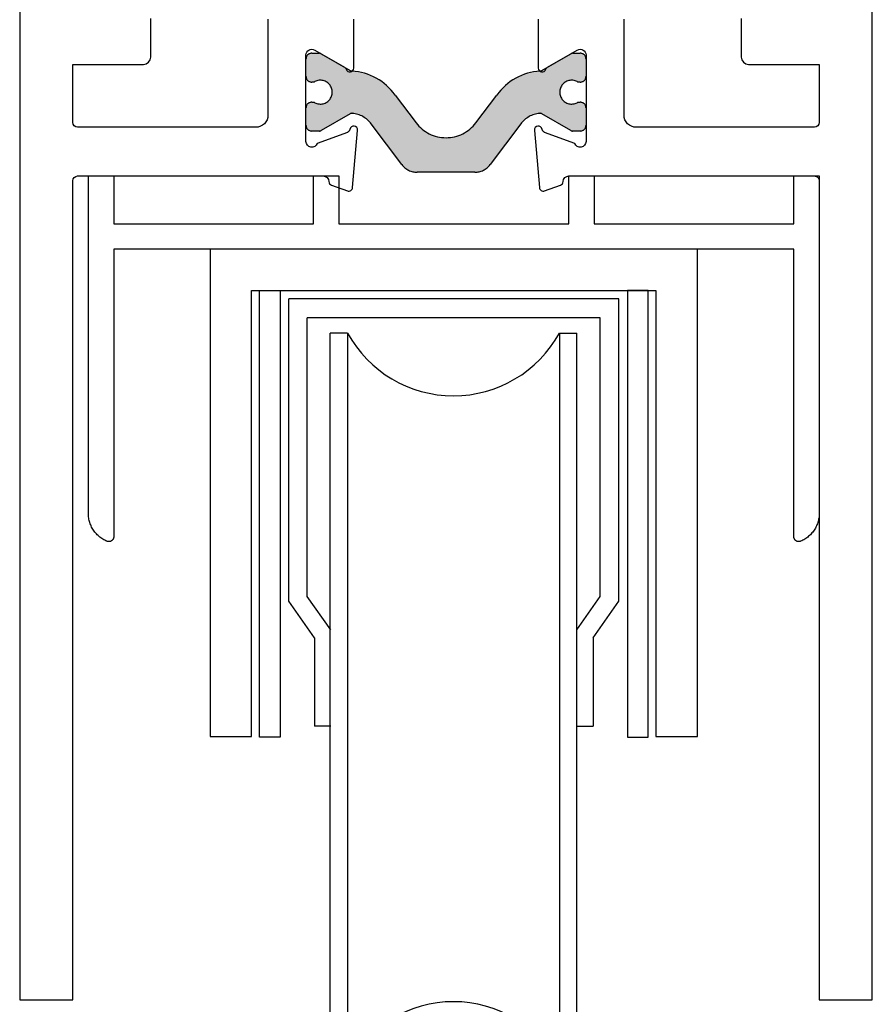
# Model space of a CAD drawing. Units: inches. Extents: x 0 to 160, y 0 to 19.
# Drawn here: x 98 to 100, y 1 to 3 of the extents above; entities that cross this region are included whole.
import ezdxf

# ---------------------------------------------------------------- set-up
doc = ezdxf.new("R2010")
doc.units = ezdxf.units.IN
doc.header["$MEASUREMENT"] = 0
doc.linetypes.add('HIDDEN', pattern=[0.375, 0.25, -0.125])
doc.layers.add('Arcadia-Profile', color=5, linetype='Continuous')

# ---------------------------------------------------------------- blocks, each defined once
blk = doc.blocks.new('Wheel')
at = {"layer": 'Arcadia-Profile', "lineweight": -3}
for p, q in [((0.3387535891768039, -0.102186395567287, -3.547426530000133e-08), (-0.338753589176747, -0.102186395567287, -3.547426530000133e-08)), ((-0.338753589176747, -0.7222668410493043, -3.547426530000133e-08), (-0.338753589176747, -0.102186395567287, -3.547426530000133e-08)), ((0.3387535891768039, -0.7222668410493043, -3.547426530000133e-08), (0.3387535891768039, -0.102186395567287, -3.547426530000133e-08)), ((0.3006652068518179, -0.1412754983359719, -3.547426530000133e-08), (-0.300665206851761, -0.1412754983359719, -3.547426530000133e-08)), ((-0.300665206851761, -0.7123421457463337, -3.547426530000133e-08), (-0.300665206851761, -0.1412754983359719, -3.547426530000133e-08)), ((0.3006652068518179, -0.7123421457463337, -3.547426530000133e-08), (0.3006652068518179, -0.1412754983359719, -3.547426530000133e-08)), ((-0.2540033324744968, -1.672349055116456, -3.547426530000133e-08), (-0.2540033324744968, -0.1723490551164559, -3.547426530000133e-08)), ((-0.2179584794682228, -0.1723490551164559, -3.547426530000133e-08), (-0.2540033324744968, -0.1723490551164559, -3.547426530000133e-08)), ((-0.217958479518586, -0.1723490551441955, -3.547426530000133e-08), (-0.217958479518586, -1.672349055088944, -3.547426530000133e-08)), ((0.2166569724176952, -0.1723490551164559, -3.547426530000133e-08), (0.252578750353905, -0.1723490551164559, -3.547426530000133e-08)), ((0.2166569724176952, -0.1723490551164559, -3.547426530000133e-08), (0.2166569724831788, -1.672349055116456, -3.547426530000133e-08)), ((0.252578750353905, -1.672349055116456, -3.547426530000133e-08), (0.252578750353905, -0.1723490551164559, -3.547426530000133e-08)), ((-0.2859245082374287, -0.7973315895346786, -3.547426530000133e-08), (-0.338753589176747, -0.7222668410493043, -3.547426530000133e-08)), ((-0.2525787503538481, -0.7806681074778226, -3.547426530000133e-08), (-0.3006652068518179, -0.7123421457463337, -3.547426530000133e-08)), ((0.252578750353905, -0.7806681074778226, -3.547426530000133e-08), (0.3006652068518179, -0.7123421457463337, -3.547426530000133e-08)), ((0.2859245082374855, -0.7973315895346786, -3.547426530000133e-08), (0.3387535891768039, -0.7222668410493043, -3.547426530000133e-08)), ((-0.2859245082374287, -0.7973315895346786, -3.547426530000133e-08), (-0.2859245082374287, -0.9787984615772984, -3.547426530000133e-08)), ((0.2859245082374855, -0.7973315895346786, -3.547426530000133e-08), (0.2859245082374855, -0.9787984615772984, -3.547426530000133e-08)), ((-0.2525787503538481, -0.9787984615772984, -3.547426530000133e-08), (-0.2859245082374287, -0.9787984615772984, -3.547426530000133e-08)), ((0.252578750353905, -0.9787984615772984, -3.547426530000133e-08), (0.2859245082374855, -0.9787984615772984, -3.547426530000133e-08)), ((-0.217958479518586, -1.672349055088944, -3.547426530000133e-08), (-0.2540033324744968, -1.672349055088944, -3.547426530000133e-08)), ((0.2166569724176952, -1.672349055116456, -3.547426530000133e-08), (0.252578750353905, -1.672349055116456, -3.547426530000133e-08))]:
    blk.add_line(p, q, dxfattribs=at)
for points in [[(0.4150000000000205, -1), (0.5, -1), (0.5, 0), (-0.5, 0), (-0.5, -1), (-0.4149999999999636, -1), (-0.4149999999999636, -0.08500000000003638), (0.4150000000000205, -0.08500000000003638)], [(-0.3989136785576193, -0.08500000000003638), (-0.3562633485123001, -0.08500000000003638), (-0.3562633485123001, -1.000986229326145), (-0.3989136785576193, -1.000986229326145)], [(0.3989136785576761, -0.08500000000003638), (0.356263348512357, -0.08500000000003638), (0.356263348512357, -1.000986229326145), (0.3989136785576761, -1.000986229326145)]]:
    blk.add_lwpolyline(points, close=True, dxfattribs=at)
for centre, start, end in [((-0.0006507535252922025, -0.05289652835381276, -3.547426530000133e-08), 208.7972855148553, 331.2027144851447), ((-0.0006507535252922025, -1.791801581879099, -3.547426530000133e-08), 28.79728551486183, 151.2027144851382)]:
    blk.add_arc(centre, 0.2479749058533052, start, end, dxfattribs=at)

msp = doc.modelspace()

# ---------------------------------------------------------------- hatches: boundary and pattern name
at = {"layer": 'Arcadia-Profile', "lineweight": -3}
h = msp.add_hatch(color=256, dxfattribs=at)
h.dxf.hatch_style = 1
edge = h.paths.add_edge_path()
edge.add_arc((98.685173954537, 3.242618960887977), 0.0244094487940437, 237.862527264977, 482.1374727348656)
edge.add_line((98.67218928716122, 3.263288252205513), (98.66745741912197, 3.263288252205513))
edge.add_arc((98.66745741912197, 3.275099275815506), 0.01181102360999375, 180, 270, ccw=False)
edge.add_line((98.65564639551198, 3.275099275815506), (98.65564639551198, 3.310532346645601))
edge.add_arc((98.66745741912197, 3.310532346645601), 0.01181102360999375, 90, 180, ccw=False)
edge.add_line((98.66745741912197, 3.322343370255595), (98.68306411837827, 3.322343370255481))
edge.add_arc((98.68306411837843, 3.314469354515483), 0.007874015739998796, 60.00000000147412, 90.00000000113738, ccw=False)
edge.add_line((98.68700112624825, 3.321288452176219), (98.74662580344454, 3.286864128746544))
edge.add_arc((98.75056281131435, 3.293683226407227), 0.007874015739942931, 240.0000000013698, 266.3707210987656)
edge.add_arc((98.74258794314153, 3.167951634556575), 0.1181102361000108, 35.447678470906, 86.37072109768701, ccw=False)
edge.add_line((98.838805911572, 3.236450761724114), (98.88149044365585, 3.179806474458957))
edge.add_arc((98.943047970022, 3.22619339776648), 0.07707837379094436, 217.0000000000033, 322.9999999999967)
edge.add_line((99.00460549638814, 3.179806474458957), (99.04729002847196, 3.236450761724114))
edge.add_arc((99.14350799690243, 3.167951634556562), 0.1181102361000205, 93.62927890231259, 144.5523215290891, ccw=False)
edge.add_arc((99.13553312872965, 3.293683226407296), 0.007874015740009344, 273.629278900893, 299.9999999984677)
edge.add_line((99.13947013659947, 3.286864128746544), (99.19909481379574, 3.321288452176219))
edge.add_arc((99.20303182166576, 3.314469354515586), 0.00787401574000644, 90.0000000003102, 120.0000000001545, ccw=False)
edge.add_line((99.20303182166572, 3.322343370255595), (99.21863852092198, 3.322343370255595))
edge.add_arc((99.21863852092198, 3.310532346645601), 0.01181102360999375, 0, 90, ccw=False)
edge.add_line((99.23044954453198, 3.310532346645601), (99.23044954453198, 3.275099275815506))
edge.add_arc((99.21863852092198, 3.275099275815506), 0.01181102360999375, -90, 0, ccw=False)
edge.add_line((99.21863852092198, 3.263288252205513), (99.21390665288274, 3.263288252205513))
edge.add_arc((99.200921985507, 3.242618960888052), 0.02440944879395769, 57.86252726512596, 302.1374727348741)
edge.add_line((99.21390665288274, 3.221949669570591), (99.21863852092198, 3.221949669570591))
edge.add_arc((99.21863852092198, 3.210138645960598), 0.01181102360999375, 0, 90, ccw=False)
edge.add_line((99.23044954453198, 3.210138645960598), (99.23044954453198, 3.174705575130503))
edge.add_arc((99.21863852092198, 3.174705575130503), 0.01181102360999375, -90, 0, ccw=False)
edge.add_line((99.21863852092198, 3.162894551520509), (99.20303182166572, 3.162894551520623))
edge.add_arc((99.20303182166553, 3.170768567260629), 0.007874015740005902, 240.00000000149998, 270.0000000013443, ccw=False)
edge.add_line((99.19909481379571, 3.163949469599885), (99.13993397355816, 3.198105996636542))
edge.add_arc((99.13599696568811, 3.191286898975903), 0.007874015740025267, 59.99999999968583, 95.46515551630753)
edge.add_arc((99.14049651136948, 3.144257561875346), 0.05511811018003482, 95.46515551694449, 143.0000000000331)
edge.add_line((99.09647723133298, 3.177428468629415), (99.03355319811439, 3.093925456191215))
edge.add_arc((99.00211085523121, 3.117618961015522), 0.03937007869998482, 270.0000000000207, 323.0000000000415, ccw=False)
edge.add_line((99.00211085523122, 3.078248882315535), (98.94304797002198, 3.078248882315535))
edge.add_line((98.94304797002198, 3.078248882315535), (98.88398508481274, 3.078248882315535))
edge.add_arc((98.88398508481276, 3.117618961015539), 0.03937007870000464, 216.9999999999667, 269.9999999999586, ccw=False)
edge.add_line((98.85254274192957, 3.093925456191215), (98.78961870871095, 3.177428468629415))
edge.add_arc((98.7455994286746, 3.144257561875323), 0.05511811017993508, 37.000000000075, 84.53484448313476)
edge.add_arc((98.75009897435568, 3.191286898975807), 0.007874015740025905, 84.53484448223905, 119.9999999988905)
edge.add_line((98.7461619664858, 3.198105996636542), (98.68700112624825, 3.163949469599885))
edge.add_arc((98.68306411837821, 3.170768567260565), 0.007874015740053543, 270.0000000004136, 300.000000000076, ccw=False)
edge.add_line((98.68306411837827, 3.162894551520509), (98.66745741912197, 3.162894551520509))
edge.add_arc((98.66745741912197, 3.174705575130503), 0.01181102360999375, 180, 270, ccw=False)
edge.add_line((98.65564639551198, 3.174705575130503), (98.65564639551198, 3.210138645960598))
edge.add_arc((98.66745741912197, 3.210138645960598), 0.01181102360999375, 90, 180, ccw=False)
edge.add_line((98.66745741912197, 3.221949669570591), (98.67218928716116, 3.221949669570478))

# ---------------------------------------------------------------- linework, layer by layer
at = {"layer": 'Arcadia-Profile', "lineweight": -3, "elevation": 6.013217299999851e-08}
for points in [[(98.06804797002198, 5.09660650471622), (98.06804797002204, 1.380606504716212), (98.17704797002199, 1.380606504716098)], [(98.20904047002202, 2.974606024716337), (98.20904047002202, 3.070606504716267), (98.26104073002207, 3.070606504716267), (98.26104073002207, 2.972606014716263), (98.67104278002202, 2.972606014716263), (98.67104278002202, 3.070606504716267), (98.72304304002208, 3.070606504716267), (98.72304304002208, 2.972606014716263), (99.195045400022, 2.972606014716263), (99.195045400022, 3.070606504716267), (99.247045660022, 3.070606504716267), (99.247045660022, 2.972606014716263), (99.657047710022, 2.972606014716263), (99.657047710022, 3.070606504716267), (99.709047970022, 3.070606504716267), (99.709047970022, 2.378603044716243), (99.70900033962172, 2.37617324420799), (99.708857521603, 2.373747176983585), (99.70861973539942, 2.371328570590236), (99.70828734635941, 2.368921141112338), (99.70786086518424, 2.366528587461659), (99.70734094714388, 2.364154585693228), (99.7067283910699, 2.36180278335874), (99.70602413812841, 2.359476793900654), (99.70522927037356, 2.357180191101548), (99.70434500908536, 2.354916503592364), (99.70337271289313, 2.352689209431588), (99.70231387568796, 2.350501730760158), (99.70117012432766, 2.348357428545029), (99.69994321613663, 2.346259597413706), (99.69863503620653, 2.344211460593129), (99.69724759449932, 2.342216164957705), (99.69578302275923, 2.340276776192383), (99.69424357123759, 2.338396274084658), (99.69263160523522, 2.336577547944813), (99.69094960146836, 2.334823392166896), (99.68920014426314, 2.333136501935911), (99.68738592158505, 2.331519469085521), (99.68550972090898, 2.32997477811719), (99.68357442493627, 2.3285048023819), (99.68158300716564, 2.327111800433755), (99.67953852732464, 2.325797912560262), (99.67744412666818, 2.324565157493367), (99.67530302315262, 2.323415429307857), (99.67311850649097, 2.32235049451188), (99.67089393309894, 2.321371989331652), (99.6702813140569, 2.321139975947432), (99.66965481892882, 2.320948570212209), (99.66901713618071, 2.320798593501337), (99.66837100228796, 2.320690689406689), (99.66771918999191, 2.320625320975438), (99.66706449640188, 2.320602768721443), (99.66640973099132, 2.320623129422899), (99.66575770354203, 2.320686315706467), (99.66511121208643, 2.320792056421766), (99.6644730309005, 2.320939897806198), (99.66384589859834, 2.321129205430594), (99.66323250638041, 2.321359166922917), (99.6626354864845, 2.321628795454359), (99.66205740089023, 2.321936933973035), (99.66150073032472, 2.322282260170283), (99.6609678636174, 2.322663292154772), (99.66046108744851, 2.323078394811688), (99.65998257653652, 2.323525786818806), (99.65953438430583, 2.324003548292154), (99.65911843407483, 2.324509629023311), (99.65873651080241, 2.325041857277853), (99.65839025342834, 2.325597949115632), (99.65808114784008, 2.326175518190581), (99.65781052049616, 2.326772085992076), (99.65757953273439, 2.327385092480569), (99.65738917578793, 2.328011907073375), (99.65724026653177, 2.328649839934002), (99.65713344397719, 2.329296153513184), (99.6570691665298, 2.329948074298869), (99.657047710022, 2.330602804716278), (99.657047710022, 2.920605754716377), (98.26104073002207, 2.920605754716377), (98.26104073002202, 2.330602804716278), (98.26101927351428, 2.329948074298869), (98.26095499606683, 2.329296153513184), (98.2608481735123, 2.328649839934002), (98.26069926425615, 2.328011907073375), (98.26050890730968, 2.327385092480341), (98.26027791954792, 2.326772085991848), (98.260007292204, 2.326175518190581), (98.25969818661568, 2.325597949115632), (98.25935192924166, 2.325041857277853), (98.25897000596925, 2.324509629023311), (98.25855405573824, 2.324003548292154), (98.2581058635075, 2.323525786818806), (98.25762735259556, 2.323078394811688), (98.25712057642662, 2.322663292154772), (98.2565877097193, 2.322282260170283), (98.25603103915384, 2.321936933973035), (98.25545295355951, 2.321628795454359), (98.2548559336636, 2.321359166922917), (98.25424254144568, 2.321129205430594), (98.25361540914358, 2.320939897806198), (98.25297722795759, 2.320792056421766), (98.25233073650199, 2.320686315706467), (98.2516787090527, 2.320623129422899), (98.25102394364214, 2.320602768721443), (98.2503692500521, 2.320625320975438), (98.24971743775612, 2.320690689406689), (98.2490713038633, 2.32079859350111), (98.2484336211152, 2.320948570212209), (98.24780712598712, 2.321139975947432), (98.24719450694514, 2.321371989331652), (98.24496993355305, 2.32235049451188), (98.24278541689145, 2.323415429307857), (98.24064431337584, 2.32456515749314), (98.23854991271944, 2.325797912560034), (98.23650543287837, 2.327111800433755), (98.2345140151078, 2.3285048023819), (98.23257871913509, 2.32997477811719), (98.23070251845903, 2.331519469085521), (98.22888829578093, 2.333136501935911), (98.22713883857571, 2.334823392166896), (98.2254568348088, 2.336577547944813), (98.22384486880642, 2.338396274084658), (98.22230541728484, 2.340276776192383), (98.22084084554476, 2.342216164957478), (98.21945340383749, 2.344211460593129), (98.21814522390738, 2.346259597413479), (98.21691831571641, 2.348357428544801), (98.21577456435605, 2.350501730760158), (98.21471572715095, 2.352689209431588), (98.21374343095871, 2.354916503592364), (98.21285916967051, 2.357180191101548), (98.21206430191566, 2.359476793900654), (98.21136004897411, 2.36180278335874), (98.2107474929002, 2.364154585693228), (98.21022757485983, 2.366528587461431), (98.20980109368466, 2.368921141112338), (98.20946870464459, 2.371328570590009), (98.20923091844108, 2.373747176983585), (98.20908810042229, 2.37617324420799), (98.20904047002202, 2.378603044716243), (98.20904047002202, 3.070606504716267)]]:
    msp.add_lwpolyline(points, dxfattribs=at)
for points in [[(99.81804797002201, 1.380606504716098), (99.81804797002198, 5.09660650471622, 0.414213562373095)], [(98.577646395512, 3.392606504716269), (98.57764639551203, 3.195606504716267, -0.414213562373095), (98.55264639551203, 3.170606504716289), (98.18704797002198, 3.170606504716289, -0.414213562373095), (98.17704797002196, 3.18060650471628), (98.17704797002204, 3.299606504716195), (98.32204797002203, 3.299606504716309, 0.414213562373095), (98.33704797002204, 3.314606504716295), (98.33704797002204, 3.393606504716246, 0.414213562373095)], [(99.54904797002192, 3.393606504716246), (99.54904797002192, 3.314606504716295, 0.414213562373095), (99.56404797002193, 3.299606504716309), (99.70904797002194, 3.299606504716195), (99.709047970022, 3.18060650471628, -0.414213562373095), (99.69904797002198, 3.170606504716289), (99.33344954453196, 3.170606504716289, -0.414213562373095), (99.30844954453195, 3.195606504716267), (99.30844954453195, 3.392606504716269, 0.4142135623720545)], [(98.17704797002199, 1.380606504716098), (98.17704797002196, 3.060606504716276, -0.414213562373095), (98.18704797002198, 3.070606504716267), (98.69066732520639, 3.070606504716267, -0.4008754401559885), (98.70265476738874, 3.059155348833002, 0.302768077512765), (98.70791023436541, 3.052003703944507), (98.74064571404423, 3.040088963736963, 0.4931454260308023), (98.75135143277552, 3.046909258761303), (98.76161595309682, 3.164233262896374, 0.9618520024809457), (98.74575509627974, 3.166244813342615, -0.2704954508889155), (98.74059995817356, 3.160041576876807), (98.67896010409154, 3.137606504882257, -0.8430390037112885), (98.65564639551198, 3.141606504716293), (98.65564639551201, 3.3186065047162, -0.5773502691909436), (98.67364639551204, 3.328998809561568), (98.73448124414855, 3.29387579332527, -0.1826758133107036), (98.73806381983988, 3.289497991217473, 0.8496353657810969), (98.75364639551199, 3.292048392333555), (98.75364639551208, 3.392606504716269, 0.414213562373095)], [(99.13244954453191, 3.392606504716269), (99.13244954453197, 3.292048392333555, 0.8496353657813409), (99.14803212020408, 3.289497991217473, -0.1826758133116449), (99.15161469589543, 3.29387579332527), (99.21244954453195, 3.328998809561568, -0.5773502691902597), (99.23044954453198, 3.3186065047162), (99.23044954453198, 3.141606504716293, -0.8430390037109505), (99.20713583595244, 3.137606504882257), (99.14549598187043, 3.160041576876807, -0.2704954508893633), (99.14034084376422, 3.166244813342615, 0.9618520024810203), (99.12447998694714, 3.164233262896374), (99.13474450726844, 3.046909258761303, 0.4931454260308023), (99.14545022599975, 3.040088963736963), (99.17818570567857, 3.052003703944507, 0.3027680775122651), (99.18344117265522, 3.059155348833002, -0.4008754401566759), (99.1954286148376, 3.070606504716267), (99.69904797002198, 3.070606504716267, -0.414213562373095), (99.709047970022, 3.060606504716276), (99.709047970022, 1.380606504716212), (99.81804797002201, 1.380606504716098)]]:
    msp.add_lwpolyline(points, format="xyb", dxfattribs=at)
at = {"layer": 'Arcadia-Profile', "linetype": 'HIDDEN', "elevation": 6.013217299999851e-08}
msp.add_lwpolyline([(98.67218928716116, 3.221949669570478, 1.809162955585181), (98.67218928716122, 3.263288252205513), (98.66745741912197, 3.263288252205513, -0.414213562373095), (98.65564639551198, 3.275099275815506), (98.65564639551198, 3.310532346645601, -0.414213562373095), (98.66745741912197, 3.322343370255595), (98.68306411837827, 3.322343370255481, -0.1316524975858849), (98.68700112624825, 3.321288452176219), (98.74662580344454, 3.286864128746544, 0.1155744859899206), (98.7500643820537, 3.285825001916606, -0.2259239423164795), (98.838805911572, 3.236450761724114), (98.88149044365585, 3.179806474458957, 0.4985816080533959), (99.00460549638814, 3.179806474458957), (99.04729002847196, 3.236450761724114, -0.2259239423164532), (99.13603155799026, 3.285825001916606, 0.1155744859907125), (99.13947013659947, 3.286864128746544), (99.19909481379574, 3.321288452176219, -0.1316524975866799), (99.20303182166572, 3.322343370255595), (99.21863852092198, 3.322343370255595, -0.414213562373095), (99.23044954453198, 3.310532346645601), (99.23044954453198, 3.275099275815506, -0.414213562373095), (99.21863852092198, 3.263288252205513), (99.21390665288274, 3.263288252205513, 1.809162955583075), (99.21390665288274, 3.221949669570591), (99.21863852092198, 3.221949669570591, -0.414213562373095), (99.23044954453198, 3.210138645960598), (99.23044954453198, 3.174705575130503, -0.414213562373095), (99.21863852092198, 3.162894551520509), (99.20303182166572, 3.162894551520623, -0.1316524975866799), (99.19909481379571, 3.163949469599885), (99.13993397355816, 3.198105996636542, 0.1559930782577463), (99.13524704140798, 3.199125121826029, 0.2104361507017299), (99.09647723133298, 3.177428468629415), (99.03355319811439, 3.093925456191215, -0.2354687434834136), (99.00211085523122, 3.078248882315535), (98.94304797002198, 3.078248882315535), (98.88398508481274, 3.078248882315535, -0.235468743483299), (98.85254274192957, 3.093925456191215), (98.78961870871095, 3.177428468629415, 0.2104361507015958), (98.75084889863601, 3.199125121825915, 0.1559930782578659), (98.7461619664858, 3.198105996636542), (98.68700112624825, 3.163949469599885, -0.1316524975858848), (98.68306411837827, 3.162894551520509), (98.66745741912197, 3.162894551520509, -0.414213562373095), (98.65564639551198, 3.174705575130503), (98.65564639551198, 3.210138645960598, -0.414213562373095), (98.66745741912197, 3.221949669570591)], format="xyb", close=True, dxfattribs=at)

# ---------------------------------------------------------------- block references
at = {"lineweight": -3}
msp.add_blockref('Wheel', (98.95904422002204, 2.920605754716377, 6.013217299999851e-08), dxfattribs=at)

doc.saveas('drawing.dxf')
